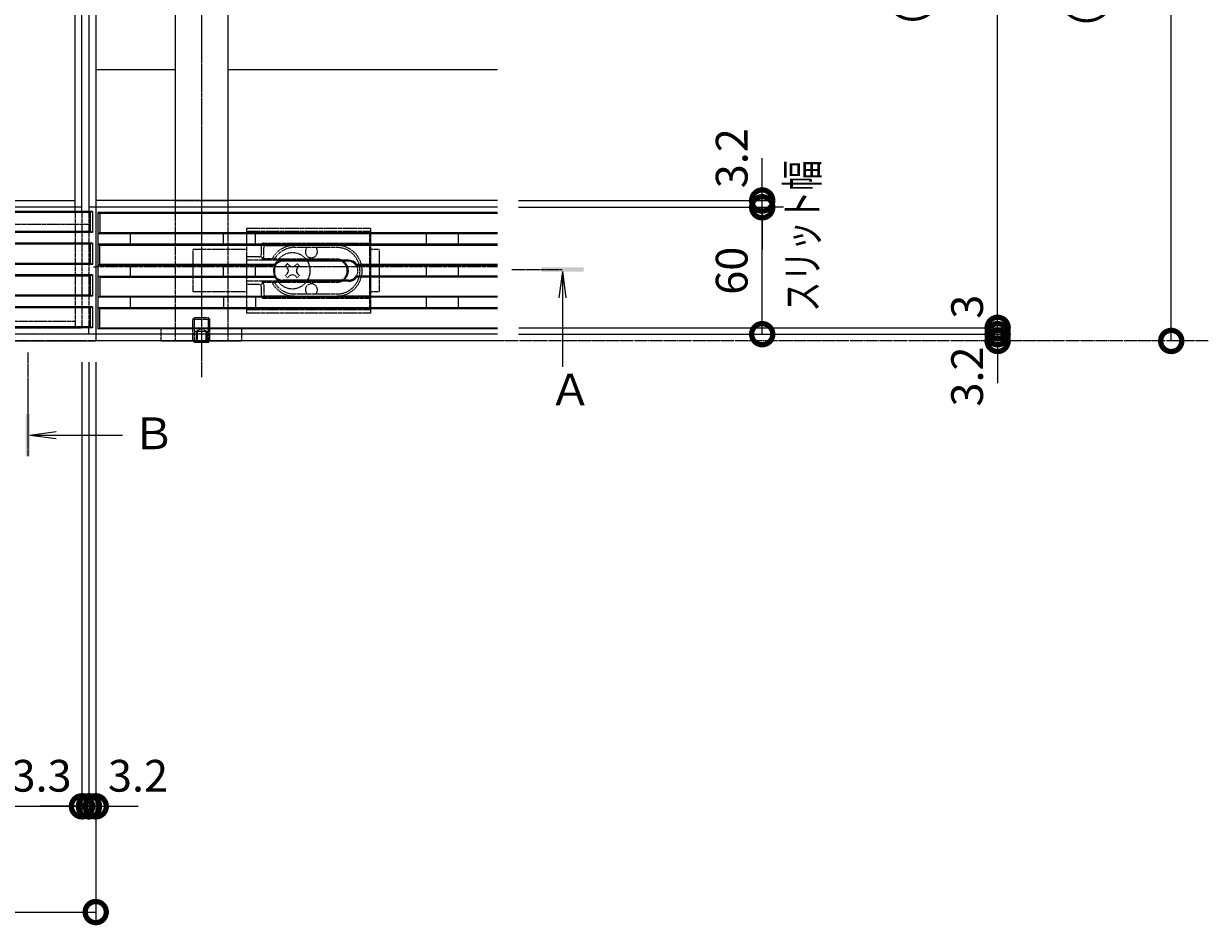
# Model space of a CAD drawing. Extents: x 633 to 3648, y 322 to 2215.
# Drawn here: x 1676 to 2236, y 1329 to 1756 of the extents above; entities that cross this region are included whole.
import ezdxf

# ---------------------------------------------------------------- set-up
doc = ezdxf.new("R2010")
doc.units = 0
doc.header["$LTSCALE"] = 0.2
for name, pattern in [('2点鎖線（平面）', [34, 29, -1.2, 0.7, -1.2, 0.7, -1.2]), ('2点鎖線（断面）', [6.773333, 3.386667, -0.846667, 0.423333, -0.846667, 0.423333, -0.846667]), ('中心線（短）', [6.773333, 4.233333, -0.846667, 0.846667, -0.846667]), ('中心線（長）', [13.546667, 11.006667, -0.846667, 0.846667, -0.846667]), ('点線（標準）', [1.693333, 0.846667, -0.846667])]:
    doc.linetypes.add(name, pattern=pattern)
doc.layers.get('0').update_dxf_attribs({"lineweight": 9})
doc.layers.get('Defpoints').update_dxf_attribs({"lineweight": 9})
for name, color, linetype, lineweight in [('U字溝用スリットみぞ蓋', 7, 'Continuous', 9), ('スリット蓋', 3, 'Continuous', 9), ('受枠', 7, 'Continuous', 9), ('寸法', 7, 'Continuous', 9), ('敷地境界線', 7, 'Continuous', 9), ('矢視', 4, 'Continuous', 9), ('蓋本体', 7, 'Continuous', 9)]:
    doc.layers.add(name, color=color, linetype=linetype, lineweight=lineweight)
doc.styles.add('(K)MSゴシック', font='txt')
doc.styles.add('文字_異尺度_H3.0', font='txt', dxfattribs={"height": 3})
doc.dimstyles.new('KAD-1', dxfattribs={"dimtxt": 3, "dimasz": 4, "dimexe": 1, "dimexo": 2, "dimgap": 1, "dimtad": 1, "dimdec": 1, "dimdsep": 46, "dimtxsty": '(K)MSゴシック', "dimblk": 'DOTSMALL', "dimcen": 0, "dimclrd": 7, "dimclre": 256, "dimclrt": 2, "dimadec": 0, "dimazin": 0, "dimtfac": 1, "dimtdec": 1, "dimtmove": 0, "dimatfit": 3, "dimldrblk": 'DOTSMALL', "dimfxl": 1, "dimtfill": 1, "dimlwd": -1, "dimlwe": -1, "dimarcsym": 0})

# ---------------------------------------------------------------- blocks, each defined once
blk = doc.blocks.new('_DotSmall')
at = {"color": 0, "linetype": 'ByBlock', "const_width": 0.5}
blk.add_lwpolyline([(-0.0625, 0, 1), (0.0625, 0, 1)], format="xyb", close=True, dxfattribs=at)
blk = doc.blocks.new('*D38')
at = {"layer": 'Defpoints', "color": 0, "linetype": 'Continuous', "lineweight": 9, "transparency": 16777216}
for p in [(1111.63, 1605.71), (1709.63, 1605.71), (1709.63, 1335.71)]:
    blk.add_point(p, dxfattribs=at)
at = {"layer": '寸法', "transparency": 16777216}
for p, q in [((1111.63, 1595.71), (1111.63, 1330.71)), ((1709.63, 1595.71), (1709.63, 1330.71))]:
    blk.add_line(p, q, dxfattribs=at)
at = {"layer": '寸法', "color": 7, "transparency": 16777216}
blk.add_line((1111.63, 1335.71), (1709.63, 1335.71), dxfattribs=at)
at = {"layer": '寸法', "color": 7, "linetype": 'Continuous', "transparency": 16777216, "xscale": 20, "yscale": 20, "zscale": 20, "rotation": 180}
blk.add_blockref('_DotSmall', (1111.63, 1335.71), dxfattribs=at)
at = {"layer": '寸法', "color": 7, "linetype": 'Continuous', "transparency": 16777216, "xscale": 20, "yscale": 20, "zscale": 20}
blk.add_blockref('_DotSmall', (1709.63, 1335.71), dxfattribs=at)
at = {"layer": '寸法', "color": 2, "linetype": 'Continuous', "transparency": 16777216, "insert": (1410.63, 1348.21), "char_height": 15, "attachment_point": 5, "style": '(K)MSゴシック', "bg_fill": 3, "box_fill_scale": 1.1, "bg_fill_color": 256, "bg_fill_true_color": 13158600, "bg_fill_transparency": 0}
blk.add_mtext('598', dxfattribs=at)
blk = doc.blocks.new('*D41')
at = {"layer": 'Defpoints', "color": 0, "linetype": 'Continuous', "lineweight": 9, "transparency": 16777216}
for p in [(1118.13, 1605.71), (1703.13, 1605.71), (1703.13, 1385.71)]:
    blk.add_point(p, dxfattribs=at)
at = {"layer": '寸法', "transparency": 16777216}
for p, q in [((1118.13, 1595.71), (1118.13, 1380.71)), ((1703.13, 1595.71), (1703.13, 1380.71))]:
    blk.add_line(p, q, dxfattribs=at)
at = {"layer": '寸法', "color": 7, "transparency": 16777216}
blk.add_line((1118.13, 1385.71), (1703.13, 1385.71), dxfattribs=at)
at = {"layer": '寸法', "color": 7, "linetype": 'Continuous', "transparency": 16777216, "xscale": 20, "yscale": 20, "zscale": 20, "rotation": 180}
blk.add_blockref('_DotSmall', (1118.13, 1385.71), dxfattribs=at)
at = {"layer": '寸法', "color": 7, "linetype": 'Continuous', "transparency": 16777216, "xscale": 20, "yscale": 20, "zscale": 20}
blk.add_blockref('_DotSmall', (1703.13, 1385.71), dxfattribs=at)
at = {"layer": '寸法', "color": 2, "linetype": 'Continuous', "transparency": 16777216, "insert": (1410.63, 1398.21), "char_height": 15, "attachment_point": 5, "style": '(K)MSゴシック', "bg_fill": 3, "box_fill_scale": 1.1, "bg_fill_color": 256, "bg_fill_true_color": 13158600, "bg_fill_transparency": 0}
blk.add_mtext('585', dxfattribs=at)
blk = doc.blocks.new('*D42')
at = {"layer": 'Defpoints', "color": 0, "linetype": 'Continuous', "lineweight": 9, "transparency": 16777216}
for p in [(1703.13, 1605.71), (1706.43, 1605.71), (1706.43, 1385.71)]:
    blk.add_point(p, dxfattribs=at)
at = {"layer": '寸法', "transparency": 16777216}
for p, q in [((1703.13, 1595.71), (1703.13, 1380.71)), ((1706.43, 1595.71), (1706.43, 1380.71))]:
    blk.add_line(p, q, dxfattribs=at)
at = {"layer": '寸法', "color": 7, "transparency": 16777216}
for p, q in [((1703.13, 1385.71), (1683.13, 1385.71)), ((1703.13, 1385.71), (1706.43, 1385.71)), ((1706.43, 1385.71), (1726.43, 1385.71))]:
    blk.add_line(p, q, dxfattribs=at)
at = {"layer": '寸法', "color": 7, "linetype": 'Continuous', "transparency": 16777216, "xscale": 20, "yscale": 20, "zscale": 20, "rotation": 180}
blk.add_blockref('_DotSmall', (1706.43, 1385.71), dxfattribs=at)
at = {"layer": '寸法', "color": 2, "linetype": 'Continuous', "transparency": 16777216, "insert": (1684.01, 1398.21), "char_height": 15, "attachment_point": 5, "style": '(K)MSゴシック', "bg_fill": 3, "box_fill_scale": 1.1, "bg_fill_color": 256, "bg_fill_true_color": 13158600, "bg_fill_transparency": 0}
blk.add_mtext('3.3', dxfattribs=at)
at = {"layer": '寸法', "color": 7, "linetype": 'Continuous', "transparency": 16777216, "xscale": 20, "yscale": 20, "zscale": 20}
blk.add_blockref('_DotSmall', (1703.13, 1385.71), dxfattribs=at)
blk = doc.blocks.new('*D43')
at = {"layer": 'Defpoints', "color": 0, "linetype": 'Continuous', "lineweight": 9, "transparency": 16777216}
for p in [(1706.43, 1605.71), (1709.63, 1385.71), (1709.63, 1385.71)]:
    blk.add_point(p, dxfattribs=at)
at = {"layer": '寸法', "transparency": 16777216}
for p, q in [((1706.43, 1595.71), (1706.43, 1380.71)), ((1709.63, 1395.71), (1709.63, 1390.71))]:
    blk.add_line(p, q, dxfattribs=at)
at = {"layer": '寸法', "color": 7, "transparency": 16777216}
for p, q in [((1706.43, 1385.71), (1686.43, 1385.71)), ((1706.43, 1385.71), (1709.63, 1385.71)), ((1709.63, 1385.71), (1729.63, 1385.71))]:
    blk.add_line(p, q, dxfattribs=at)
at = {"layer": '寸法', "color": 7, "linetype": 'Continuous', "transparency": 16777216, "xscale": 20, "yscale": 20, "zscale": 20}
blk.add_blockref('_DotSmall', (1706.43, 1385.71), dxfattribs=at)
at = {"layer": '寸法', "color": 2, "linetype": 'Continuous', "transparency": 16777216, "insert": (1729.63, 1398.21), "char_height": 15, "attachment_point": 5, "style": '(K)MSゴシック', "bg_fill": 3, "box_fill_scale": 1.1, "bg_fill_color": 256, "bg_fill_true_color": 13158600, "bg_fill_transparency": 0}
blk.add_mtext('3.2', dxfattribs=at)
at = {"layer": '寸法', "color": 7, "linetype": 'Continuous', "transparency": 16777216, "xscale": 20, "yscale": 20, "zscale": 20, "rotation": 180}
blk.add_blockref('_DotSmall', (1709.63, 1385.71), dxfattribs=at)
blk = doc.blocks.new('*D30')
at = {"layer": 'Defpoints', "color": 0, "linetype": 'Continuous', "lineweight": 9, "transparency": 16777216}
for p in [(1899.63, 2021.71), (2218.29, 2021.71), (2218.29, 1605.71)]:
    blk.add_point(p, dxfattribs=at)
at = {"layer": '寸法', "transparency": 16777216}
for p, q in [((1909.63, 2021.71), (2223.29, 2021.71)), ((2228.29, 1605.71), (2223.29, 1605.71))]:
    blk.add_line(p, q, dxfattribs=at)
at = {"layer": '寸法', "color": 7, "transparency": 16777216}
blk.add_line((2218.29, 1605.71), (2218.29, 2021.71), dxfattribs=at)
at = {"layer": '寸法', "color": 7, "linetype": 'Continuous', "transparency": 16777216, "xscale": 20, "yscale": 20, "zscale": 20}
for p, rotation in [((2218.29, 2021.71), 90), ((2218.29, 1605.71), 270)]:
    blk.add_blockref('_DotSmall', p, dxfattribs=dict(at, rotation=rotation))
at = {"layer": '寸法', "color": 2, "linetype": 'Continuous', "lineweight": 9, "transparency": 16777216, "insert": (2192.91, 1813.71), "char_height": 15, "attachment_point": 5, "rotation": 90, "style": '(K)MSゴシック', "bg_fill": 3, "box_fill_scale": 1.1, "bg_fill_color": 256, "bg_fill_true_color": 13158600, "bg_fill_transparency": 0}
blk.add_mtext('（受枠外寸法）\\P416', dxfattribs=at)
blk = doc.blocks.new('*D31')
at = {"layer": 'Defpoints', "color": 0, "linetype": 'Continuous', "lineweight": 9, "transparency": 16777216}
for p in [(1899.63, 1608.91), (2136.2, 1608.91), (2136.2, 1605.71)]:
    blk.add_point(p, dxfattribs=at)
at = {"layer": '寸法', "color": 7, "transparency": 16777216}
for p, q in [((2136.2, 1608.91), (2136.2, 1628.91)), ((2136.2, 1605.71), (2136.2, 1608.91)), ((2136.2, 1605.71), (2136.2, 1585.71))]:
    blk.add_line(p, q, dxfattribs=at)
at = {"layer": '寸法', "transparency": 16777216}
for p, q in [((1909.63, 1608.91), (2141.2, 1608.91)), ((2146.2, 1605.71), (2141.2, 1605.71))]:
    blk.add_line(p, q, dxfattribs=at)
at = {"layer": '寸法', "color": 2, "linetype": 'Continuous', "lineweight": 9, "transparency": 16777216, "insert": (2123.7, 1588.91), "char_height": 15, "attachment_point": 5, "rotation": 90, "style": '(K)MSゴシック', "bg_fill": 3, "box_fill_scale": 1.1, "bg_fill_color": 256, "bg_fill_true_color": 13158600, "bg_fill_transparency": 0}
blk.add_mtext('3.2', dxfattribs=at)
at = {"layer": '寸法', "color": 7, "linetype": 'Continuous', "transparency": 16777216, "xscale": 20, "yscale": 20, "zscale": 20}
for p, rotation in [((2136.2, 1608.91), 270), ((2136.2, 1605.71), 90)]:
    blk.add_blockref('_DotSmall', p, dxfattribs=dict(at, rotation=rotation))
blk = doc.blocks.new('*D32')
at = {"layer": 'Defpoints', "color": 0, "linetype": 'Continuous', "lineweight": 9, "transparency": 16777216}
for p in [(1899.63, 1608.91), (1899.73, 1611.91), (2136.2, 1611.91)]:
    blk.add_point(p, dxfattribs=at)
at = {"layer": '寸法', "color": 7, "transparency": 16777216}
for p, q in [((2136.2, 1611.91), (2136.2, 1631.91)), ((2136.2, 1608.91), (2136.2, 1611.91)), ((2136.2, 1608.91), (2136.2, 1588.91))]:
    blk.add_line(p, q, dxfattribs=at)
at = {"layer": '寸法', "transparency": 16777216}
for p, q in [((1909.63, 1608.91), (2141.2, 1608.91)), ((1909.73, 1611.91), (2141.2, 1611.91))]:
    blk.add_line(p, q, dxfattribs=at)
at = {"layer": '寸法', "color": 2, "linetype": 'Continuous', "lineweight": 9, "transparency": 16777216, "insert": (2123.7, 1621.91), "char_height": 15, "attachment_point": 5, "rotation": 90, "style": '(K)MSゴシック', "bg_fill": 3, "box_fill_scale": 1.1, "bg_fill_color": 256, "bg_fill_true_color": 13158600, "bg_fill_transparency": 0}
blk.add_mtext('3', dxfattribs=at)
at = {"layer": '寸法', "color": 7, "linetype": 'Continuous', "transparency": 16777216, "xscale": 20, "yscale": 20, "zscale": 20}
for p, rotation in [((2136.2, 1611.91), 270), ((2136.2, 1608.91), 90)]:
    blk.add_blockref('_DotSmall', p, dxfattribs=dict(at, rotation=rotation))
blk = doc.blocks.new('*D33')
at = {"layer": 'Defpoints', "color": 0, "linetype": 'Continuous', "lineweight": 9, "transparency": 16777216}
for p in [(2136.2, 2016.91), (2136.2, 2016.91), (1899.73, 1611.91)]:
    blk.add_point(p, dxfattribs=at)
at = {"layer": '寸法', "color": 7, "transparency": 16777216}
blk.add_line((2136.2, 1611.91), (2136.2, 2016.91), dxfattribs=at)
at = {"layer": '寸法', "transparency": 16777216}
for p, q in [((2146.2, 2016.91), (2141.2, 2016.91)), ((1909.73, 1611.91), (2141.2, 1611.91))]:
    blk.add_line(p, q, dxfattribs=at)
at = {"layer": '寸法', "color": 7, "linetype": 'Continuous', "transparency": 16777216, "xscale": 20, "yscale": 20, "zscale": 20}
for p, rotation in [((2136.2, 2016.91), 90), ((2136.2, 1611.91), 270)]:
    blk.add_blockref('_DotSmall', p, dxfattribs=dict(at, rotation=rotation))
at = {"layer": '寸法', "color": 2, "linetype": 'Continuous', "lineweight": 9, "transparency": 16777216, "insert": (2110.78, 1814.41), "char_height": 15, "attachment_point": 5, "rotation": 90, "style": '(K)MSゴシック', "bg_fill": 3, "box_fill_scale": 1.1, "bg_fill_color": 256, "bg_fill_true_color": 13158600, "bg_fill_transparency": 0}
blk.add_mtext('（蓋本体寸法）\\P405', dxfattribs=at)
blk = doc.blocks.new('*D35')
at = {"layer": 'Defpoints', "color": 0, "linetype": 'Continuous', "lineweight": 9, "transparency": 16777216}
for p in [(2024.85, 1668.91), (2024.85, 1668.91), (1899.63, 1608.91)]:
    blk.add_point(p, dxfattribs=at)
at = {"layer": '寸法', "color": 7, "transparency": 16777216}
blk.add_line((2024.85, 1608.91), (2024.85, 1668.91), dxfattribs=at)
at = {"layer": '寸法', "transparency": 16777216}
for p, q in [((2034.85, 1668.91), (2029.85, 1668.91)), ((1909.63, 1608.91), (2029.85, 1608.91))]:
    blk.add_line(p, q, dxfattribs=at)
at = {"layer": '寸法', "color": 7, "linetype": 'Continuous', "transparency": 16777216, "xscale": 20, "yscale": 20, "zscale": 20}
for p, rotation in [((2024.85, 1668.91), 90), ((2024.85, 1608.91), 270)]:
    blk.add_blockref('_DotSmall', p, dxfattribs=dict(at, rotation=rotation))
at = {"layer": '寸法', "color": 2, "linetype": 'Continuous', "lineweight": 9, "transparency": 16777216, "insert": (2012.35, 1638.91), "char_height": 15, "attachment_point": 5, "rotation": 90, "style": '(K)MSゴシック', "bg_fill": 3, "box_fill_scale": 1.1, "bg_fill_color": 256, "bg_fill_true_color": 13158600, "bg_fill_transparency": 0}
blk.add_mtext('60', dxfattribs=at)
blk = doc.blocks.new('*D36')
at = {"layer": 'Defpoints', "color": 0, "linetype": 'Continuous', "lineweight": 9, "transparency": 16777216}
for p in [(1899.63, 1672.11), (2024.85, 1672.11), (1899.63, 1668.91)]:
    blk.add_point(p, dxfattribs=at)
at = {"layer": '寸法', "color": 7, "transparency": 16777216}
for p, q in [((2024.85, 1672.11), (2024.85, 1692.11)), ((2024.85, 1668.91), (2024.85, 1672.11)), ((2024.85, 1668.91), (2024.85, 1648.91))]:
    blk.add_line(p, q, dxfattribs=at)
at = {"layer": '寸法', "transparency": 16777216}
for p, q in [((1909.63, 1672.11), (2029.85, 1672.11)), ((1909.63, 1668.91), (2029.85, 1668.91))]:
    blk.add_line(p, q, dxfattribs=at)
at = {"layer": '寸法', "color": 7, "linetype": 'Continuous', "transparency": 16777216, "xscale": 20, "yscale": 20, "zscale": 20, "rotation": 90}
blk.add_blockref('_DotSmall', (2024.85, 1668.91), dxfattribs=at)
at = {"layer": '寸法', "color": 2, "linetype": 'Continuous', "lineweight": 9, "transparency": 16777216, "insert": (2012.35, 1692.11), "char_height": 15, "attachment_point": 5, "rotation": 90, "style": '(K)MSゴシック', "bg_fill": 3, "box_fill_scale": 1.1, "bg_fill_color": 256, "bg_fill_true_color": 13158600, "bg_fill_transparency": 0}
blk.add_mtext('3.2', dxfattribs=at)
at = {"layer": '寸法', "color": 7, "linetype": 'Continuous', "transparency": 16777216, "xscale": 20, "yscale": 20, "zscale": 20, "rotation": 270}
blk.add_blockref('_DotSmall', (2024.85, 1672.11), dxfattribs=at)

msp = doc.modelspace()

# ---------------------------------------------------------------- linework, layer by layer
at = {"layer": 'U字溝用スリットみぞ蓋', "color": 7, "linetype": '中心線（長）', "lineweight": 9}
msp.add_line((1759.63, 2048.37), (1759.63, 1588.64), dxfattribs=at)
at = {"layer": 'U字溝用スリットみぞ蓋', "color": 7, "linetype": 'Continuous', "lineweight": 9}
for p, q in [((1747.13, 2021.71), (1747.13, 1672.11)), ((1772.13, 2021.71), (1772.13, 1672.11)), ((1709.63, 2016.71), (1709.63, 1668.91)), ((1747.13, 1733.91), (1709.63, 1733.91)), ((1708.63, 1640.71), (1709.63, 1640.71)), ((1710.63, 1640.71), (1709.63, 1640.71))]:
    msp.add_line(p, q, dxfattribs=at)
at = {"layer": 'U字溝用スリットみぞ蓋', "color": 7, "linetype": '点線（標準）', "lineweight": 9}
for p, q in [((1747.13, 1672.11), (1747.13, 1605.71)), ((1747.13, 1672.11), (1772.13, 1672.11)), ((1747.13, 1672.11), (1747.13, 1611.71)), ((1772.13, 1672.11), (1772.13, 1605.71)), ((1772.13, 1672.11), (1772.13, 1611.71)), ((1780.9, 1648.91), (1755.63, 1648.91)), ((1755.63, 1648.91), (1755.63, 1628.91)), ((1843.63, 1648.91), (1839.63, 1648.91)), ((1839.63, 1648.91), (1839.63, 1628.91)), ((1843.63, 1648.91), (1843.63, 1628.91)), ((1780.9, 1628.91), (1755.63, 1628.91)), ((1843.63, 1628.91), (1839.63, 1628.91)), ((1740.63, 1611.71), (1778.63, 1611.71)), ((1747.13, 1611.71), (1772.13, 1611.71)), ((1778.63, 1611.71), (1778.63, 1605.71)), ((1747.13, 1605.71), (1772.13, 1605.71))]:
    msp.add_line(p, q, dxfattribs=at)
at = {"layer": 'U字溝用スリットみぞ蓋', "color": 3, "linetype": 'Continuous', "lineweight": 9}
for p, q in [((1710.63, 1666.41), (1711.63, 1665.91)), ((1710.63, 1666.41), (1710.63, 1611.41)), ((1711.63, 1665.91), (1711.63, 1656.91)), ((1710.63, 1656.41), (1711.63, 1656.91)), ((1726.13, 1651.41), (1726.13, 1656.41)), ((1770.13, 1651.41), (1770.13, 1656.41)), ((1785.13, 1651.41), (1785.13, 1656.41)), ((1866.13, 1651.41), (1866.13, 1656.41)), ((1881.13, 1651.41), (1881.13, 1656.41)), ((1710.63, 1651.41), (1711.63, 1650.91)), ((1711.63, 1641.91), (1711.63, 1650.91)), ((1710.63, 1641.41), (1711.63, 1641.91)), ((1794.13, 1641.91), (1711.63, 1641.91)), ((1794.39, 1641.41), (1794.13, 1641.91)), ((1829.13, 1643.91), (1798.13, 1643.91)), ((1829.13, 1643.41), (1798.13, 1643.41)), ((1832.87, 1641.41), (1833.13, 1641.91)), ((1794.39, 1641.41), (1710.63, 1641.41)), ((1711.63, 1635.91), (1710.63, 1636.41)), ((1710.63, 1636.41), (1794.39, 1636.41)), ((1726.13, 1636.41), (1726.13, 1641.41)), ((1770.13, 1636.41), (1770.13, 1641.41)), ((1785.13, 1636.41), (1785.13, 1641.41)), ((1794.39, 1636.41), (1794.13, 1635.91)), ((1832.87, 1636.41), (1833.13, 1635.91)), ((1866.13, 1636.41), (1866.13, 1641.41)), ((1881.13, 1636.41), (1881.13, 1641.41)), ((1711.63, 1635.91), (1711.63, 1626.91)), ((1711.63, 1635.91), (1794.13, 1635.91)), ((1829.13, 1634.41), (1798.13, 1634.41)), ((1829.13, 1633.91), (1798.13, 1633.91)), ((1710.63, 1626.41), (1711.63, 1626.91)), ((1726.13, 1621.41), (1726.13, 1626.41)), ((1770.13, 1626.41), (1770.13, 1621.41)), ((1785.13, 1626.41), (1785.13, 1621.41)), ((1866.13, 1621.41), (1866.13, 1626.41)), ((1881.13, 1621.41), (1881.13, 1626.41)), ((1711.63, 1620.91), (1710.63, 1621.41)), ((1711.63, 1611.91), (1711.63, 1620.91)), ((1710.63, 1611.41), (1711.63, 1611.91))]:
    msp.add_line(p, q, dxfattribs=at)
at = {"layer": 'U字溝用スリットみぞ蓋', "color": 3, "linetype": '点線（標準）', "lineweight": 9}
for p, q in [((1780.9, 1658.91), (1780.9, 1618.91)), ((1839.63, 1658.91), (1780.9, 1658.91)), ((1839.63, 1658.91), (1839.63, 1618.91)), ((1839.63, 1657.41), (1780.93, 1657.41)), ((1839.13, 1657.41), (1839.13, 1620.41)), ((1787.93, 1650.91), (1787.93, 1646.41)), ((1789.13, 1650.91), (1788.25, 1651.65)), ((1788.93, 1651.91), (1839.13, 1651.91)), ((1789.13, 1645.52), (1789.13, 1649.91)), ((1790.13, 1650.91), (1803.63, 1650.91)), ((1823.63, 1649.91), (1803.63, 1649.91)), ((1839.13, 1650.91), (1823.63, 1650.91)), ((1786.93, 1645.41), (1780.93, 1645.41)), ((1823.63, 1643.91), (1780.93, 1643.91)), ((1788.79, 1644.77), (1787.59, 1645.67)), ((1793.02, 1644.52), (1788.13, 1644.52)), ((1789.13, 1644.52), (1789.13, 1643.91)), ((1794.1, 1644.41), (1793.02, 1644.52)), ((1823.63, 1644.41), (1794.05, 1644.41)), ((1823.63, 1633.91), (1780.89, 1633.91)), ((1786.93, 1632.41), (1780.9, 1632.41)), ((1788.79, 1633.06), (1787.76, 1632.29)), ((1787.93, 1631.41), (1787.93, 1626.91)), ((1793.02, 1633.31), (1788.13, 1633.31)), ((1789.13, 1633.31), (1789.13, 1633.91)), ((1789.13, 1632.31), (1789.13, 1627.91)), ((1794.1, 1633.41), (1793.02, 1633.31)), ((1823.63, 1633.41), (1794.1, 1633.41)), ((1789.13, 1626.91), (1788.25, 1626.18)), ((1788.93, 1625.91), (1839.13, 1625.91)), ((1803.63, 1626.91), (1790.13, 1626.91)), ((1823.63, 1627.91), (1803.49, 1627.91)), ((1839.13, 1626.91), (1823.63, 1626.91)), ((1839.63, 1620.41), (1780.9, 1620.41)), ((1839.63, 1618.91), (1780.9, 1618.91))]:
    msp.add_line(p, q, dxfattribs=at)
at = {"layer": 'U字溝用スリットみぞ蓋', "color": 6, "linetype": '点線（標準）', "lineweight": 9}
for p, q in [((1799.27, 1641.21), (1800.33, 1642.27)), ((1801.22, 1641.39), (1800.33, 1642.27)), ((1804.04, 1641.39), (1804.93, 1642.27)), ((1805.99, 1641.21), (1804.93, 1642.27)), ((1800.15, 1640.33), (1799.27, 1641.21)), ((1800.15, 1637.5), (1799.27, 1636.62)), ((1800.33, 1635.56), (1799.27, 1636.62)), ((1801.22, 1636.44), (1800.33, 1635.56)), ((1804.04, 1636.44), (1804.93, 1635.56)), ((1804.93, 1635.56), (1805.99, 1636.62)), ((1805.1, 1640.33), (1805.99, 1641.21)), ((1805.1, 1637.5), (1805.99, 1636.62))]:
    msp.add_line(p, q, dxfattribs=at)
at = {"layer": 'U字溝用スリットみぞ蓋', "color": 2, "linetype": '点線（標準）', "lineweight": 9}
for p, q in [((1755.63, 1616.01), (1756.33, 1616.71)), ((1755.63, 1616.01), (1763.63, 1616.01)), ((1755.63, 1605.91), (1755.63, 1616.01)), ((1762.93, 1616.71), (1756.33, 1616.71)), ((1756.33, 1605.71), (1756.33, 1616.71)), ((1763.63, 1616.01), (1762.93, 1616.71)), ((1762.93, 1605.71), (1762.93, 1616.71)), ((1763.63, 1605.91), (1763.63, 1616.01)), ((1762.93, 1610.21), (1756.33, 1610.21)), ((1757.13, 1610.21), (1759.63, 1611.71)), ((1757.13, 1610.21), (1757.13, 1605.21)), ((1757.63, 1610.21), (1757.63, 1605.21)), ((1762.13, 1610.21), (1759.63, 1611.71)), ((1761.63, 1610.21), (1761.63, 1605.21)), ((1762.13, 1610.21), (1762.13, 1605.21)), ((1755.63, 1605.91), (1763.63, 1605.91)), ((1755.83, 1605.71), (1755.63, 1605.91)), ((1763.43, 1605.71), (1763.63, 1605.91))]:
    msp.add_line(p, q, dxfattribs=at)
at = {"layer": 'U字溝用スリットみぞ蓋', "color": 2, "linetype": 'Continuous', "lineweight": 9}
for p, q in [((1756.33, 1605.21), (1755.83, 1605.71)), ((1756.33, 1605.21), (1756.33, 1605.71)), ((1756.33, 1605.21), (1762.93, 1605.21)), ((1762.93, 1605.21), (1763.43, 1605.71)), ((1762.93, 1605.21), (1762.93, 1605.71))]:
    msp.add_line(p, q, dxfattribs=at)
at = {"layer": 'U字溝用スリットみぞ蓋', "color": 3, "linetype": '点線（標準）', "lineweight": 9}
for centre, radius, start, end in [((1788.93, 1650.91), 1, 90, 180), ((1790.13, 1649.91), 1, 90, 180), ((1803.63, 1638.91), 12, 90, 152.1422), ((1803.63, 1638.91), 11, 90, 150), ((1811.63, 1647.91), 2.85, 135.4321, 44.5679), ((1823.63, 1638.91), 12, 0, 90), ((1823.63, 1638.91), 11, 0, 90), ((1786.93, 1646.41), 1, 270, 0), ((1788.13, 1645.52), 1, 270, 0), ((1823.63, 1638.91), 5.5, 270, 90), ((1823.63, 1638.91), 5, 270, 90), ((1823.63, 1638.91), 11, 270, 0), ((1823.63, 1638.91), 12, 270, 0), ((1786.93, 1631.41), 1, 0, 90), ((1788.13, 1632.31), 1, 0, 90), ((1803.63, 1638.91), 12, 207.8578, 270), ((1803.63, 1638.91), 11, 210, 270), ((1811.63, 1629.91), 2.85, 315.4321, 224.5679), ((1788.93, 1626.91), 1, 180, 270), ((1790.13, 1627.91), 1, 180, 270)]:
    msp.add_arc(centre, radius, start, end, dxfattribs=at)
at = {"layer": 'U字溝用スリットみぞ蓋', "color": 6, "linetype": '点線（標準）', "lineweight": 9}
for start, end in [(31.9657, 160.8119), (199.1881, 328.0343)]:
    msp.add_arc((1802.63, 1638.91), 8.5, start, end, dxfattribs=at)
at = {"layer": 'U字溝用スリットみぞ蓋', "color": 3, "linetype": 'Continuous', "lineweight": 9}
for centre, radius, start, end in [((1798.13, 1638.91), 5, 90, 143.1301), ((1798.13, 1638.91), 4.5, 90, 146.251), ((1829.13, 1638.91), 5, 36.8699, 90), ((1829.13, 1638.91), 4.5, 33.749, 90), ((1798.13, 1638.91), 4.5, 213.749, 270), ((1829.13, 1638.91), 4.5, 270, 326.251), ((1798.13, 1638.91), 5, 216.8699, 270), ((1829.13, 1638.91), 5, 270, 323.1301)]:
    msp.add_arc(centre, radius, start, end, dxfattribs=at)
at = {"layer": 'U字溝用スリットみぞ蓋', "color": 6, "linetype": 'Continuous', "lineweight": 9}
for centre, radius, start, end in [((1802.63, 1638.91), 8.5, 160.8119, 199.1881), ((1802.63, 1638.91), 8.5, 328.0343, 31.9657), ((1798.74, 1638.91), 2, 315, 45), ((1802.63, 1642.8), 2, 225, 315), ((1802.63, 1635.03), 2, 45, 135), ((1806.52, 1638.91), 2, 135, 225)]:
    msp.add_arc(centre, radius, start, end, dxfattribs=at)
at = {"layer": 'U字溝用スリットみぞ蓋', "color": 3, "linetype": '2点鎖線（断面）', "lineweight": 9}
for centre, start, end in [((1798.13, 1638.91), 146.251, 213.749), ((1829.13, 1638.91), 326.251, 33.749)]:
    msp.add_arc(centre, 4.5, start, end, dxfattribs=at)
at = {"layer": 'スリット蓋', "color": 3, "linetype": 'Continuous', "lineweight": 9}
for p, q in [((1708.13, 1666.91), (1113.13, 1666.91)), ((1707.13, 1666.41), (1114.13, 1666.41)), ((1708.13, 1666.91), (1707.13, 1666.41)), ((1707.13, 1657.41), (1707.13, 1666.41)), ((1708.13, 1666.91), (1708.13, 1656.91)), ((1708.13, 1656.91), (1113.13, 1656.91)), ((1707.13, 1657.41), (1114.13, 1657.41)), ((1708.13, 1656.91), (1707.13, 1657.41)), ((1708.13, 1651.91), (1113.13, 1651.91)), ((1707.13, 1651.41), (1114.13, 1651.41)), ((1708.13, 1651.91), (1707.13, 1651.41)), ((1707.13, 1642.41), (1707.13, 1651.41)), ((1708.13, 1651.91), (1708.13, 1641.91)), ((1707.13, 1642.41), (1670.21, 1642.41)), ((1708.13, 1641.91), (1670.34, 1641.91)), ((1708.13, 1641.91), (1707.13, 1642.41)), ((1707.13, 1636.41), (1670.21, 1636.41)), ((1708.13, 1636.91), (1670.34, 1636.91)), ((1708.13, 1636.91), (1707.13, 1636.41)), ((1707.13, 1627.41), (1707.13, 1636.41)), ((1708.13, 1636.91), (1708.13, 1626.91)), ((1708.13, 1626.91), (1113.13, 1626.91)), ((1707.13, 1627.41), (1114.13, 1627.41)), ((1708.13, 1626.91), (1707.13, 1627.41)), ((1708.13, 1621.91), (1113.13, 1621.91)), ((1707.13, 1621.41), (1114.13, 1621.41)), ((1708.13, 1621.91), (1707.13, 1621.41)), ((1707.13, 1612.41), (1707.13, 1621.41)), ((1708.13, 1621.91), (1708.13, 1611.91)), ((1708.13, 1611.91), (1113.13, 1611.91)), ((1707.13, 1612.41), (1114.13, 1612.41)), ((1708.13, 1611.91), (1707.13, 1612.41))]:
    msp.add_line(p, q, dxfattribs=at)
at = {"layer": '受枠', "color": 7, "linetype": 'Continuous', "lineweight": 9}
for p, q in [((1706.43, 2018.51), (1706.43, 1666.91)), ((1709.63, 2021.71), (1709.63, 1605.71)), ((1709.63, 1668.91), (1706.43, 1668.91)), ((1709.63, 1608.91), (1111.63, 1608.91)), ((1706.43, 1608.91), (1706.43, 1611.91)), ((1111.63, 1605.71), (1709.63, 1605.71))]:
    msp.add_line(p, q, dxfattribs=at)
at = {"layer": '受枠', "color": 7, "linetype": '点線（標準）', "lineweight": 9}
for p, q in [((1706.43, 1666.91), (1706.43, 1611.91)), ((1706.43, 1660.71), (1114.83, 1660.71))]:
    msp.add_line(p, q, dxfattribs=at)
at = {"layer": '敷地境界線', "color": 2, "linetype": '2点鎖線（平面）', "lineweight": 9}
msp.add_line((2235.83, 1605.71), (763.46, 1605.71), dxfattribs=at)
at = {"layer": '矢視', "color": 4, "linetype": '中心線（短）', "lineweight": 9}
for p, q in [((1906.37, 1639.51), (1930.31, 1639.51)), ((1677.5, 1600.21), (1677.5, 1551.21))]:
    msp.add_line(p, q, dxfattribs=at)
at = {"layer": '矢視', "color": 4, "linetype": 'Continuous', "lineweight": 9}
for p, q in [((1930.34, 1638.51), (1928.71, 1626.12)), ((1930.34, 1638.51), (1931.97, 1626.12)), ((1930.34, 1638.51), (1930.34, 1593.46)), ((1678.5, 1561.21), (1690.89, 1562.85)), ((1678.5, 1561.21), (1690.89, 1559.58)), ((1678.5, 1561.21), (1722.27, 1561.21))]:
    msp.add_line(p, q, dxfattribs=at)
for points in [[(1940.34, 1638.51), (1920.34, 1638.51), (1940.34, 1640.51), (1920.34, 1640.51)], [(1676.5, 1551.21), (1676.5, 1571.21), (1678.5, 1551.21), (1678.5, 1571.21)]]:
    msp.add_solid(points, dxfattribs=at)
at = {"layer": '蓋本体', "color": 7, "linetype": 'Continuous', "lineweight": 9}
for p, q in [((1699.93, 1666.91), (1699.93, 2016.91)), ((1703.13, 1666.91), (1703.13, 2016.91)), ((1121.33, 1672.11), (1699.93, 1672.11)), ((1703.13, 1668.91), (1121.33, 1668.91))]:
    msp.add_line(p, q, dxfattribs=at)
at = {"layer": '蓋本体', "color": 7, "linetype": '点線（標準）', "lineweight": 9}
for p, q in [((1699.93, 1666.91), (1699.93, 1611.91)), ((1703.13, 1666.91), (1703.13, 1611.91)), ((1121.33, 1615.11), (1699.93, 1615.11)), ((1118.13, 1611.91), (1703.13, 1611.91))]:
    msp.add_line(p, q, dxfattribs=at)

# ---------------------------------------------------------------- texts
at = {"layer": '矢視', "color": 2, "linetype": 'Continuous', "insert": (1923.87, 1590.24), "char_height": 15, "width": 15, "attachment_point": 1, "style": '文字_異尺度_H3.0'}
msp.add_mtext('Ａ', dxfattribs=at)

# ---------------------------------------------------------------- next in the draw order: dimensions: what is measured, and where the dimension line sits
at = {"layer": '寸法', "linetype": 'Continuous', "lineweight": 9}
dim = msp.add_linear_dim(base=(2218.29, 2021.71), p1=(2218.29, 1605.71), p2=(1899.63, 2021.71), angle=90, text='（受枠外寸法）\\P<>', dimstyle='KAD-1', dxfattribs=at)
dim.commit()
dim.dimension.update_dxf_attribs({"geometry": '*D30', "text_midpoint": (2192.91, 1813.71)})
at = {"layer": '寸法', "linetype": 'Continuous'}
dim = msp.add_linear_dim(base=(1709.63, 1335.71), p1=(1111.63, 1605.71), p2=(1709.63, 1605.71), dimstyle='KAD-1', dxfattribs=at)
dim.commit()
dim.dimension.update_dxf_attribs({"geometry": '*D38', "text_midpoint": (1410.63, 1348.21)})

# ---------------------------------------------------------------- next in the draw order: dimensions: what is measured, and where the dimension line sits
at = {"layer": '寸法', "linetype": 'Continuous', "lineweight": 9}
dim = msp.add_linear_dim(base=(2136.2, 1608.91), p1=(2136.2, 1605.71), p2=(1899.63, 1608.91), angle=90, dimstyle='KAD-1', override={"dimtmove": 1}, dxfattribs=at)
dim.commit()
dim.dimension.update_dxf_attribs({"geometry": '*D31', "text_midpoint": (2136.2, 1588.91), "dimtype": 160})
at = {"layer": '寸法', "linetype": 'Continuous'}
dim = msp.add_linear_dim(base=(1703.13, 1385.71), p1=(1118.13, 1605.71), p2=(1703.13, 1605.71), dimstyle='KAD-1', dxfattribs=at)
dim.commit()
dim.dimension.update_dxf_attribs({"geometry": '*D41', "text_midpoint": (1410.63, 1398.21)})

# ---------------------------------------------------------------- next in the draw order: dimensions: what is measured, and where the dimension line sits
at = {"layer": '寸法', "linetype": 'Continuous', "lineweight": 9}
dim = msp.add_linear_dim(base=(2136.2, 1611.91), p1=(1899.63, 1608.91), p2=(1899.73, 1611.91), angle=90, dimstyle='KAD-1', override={"dimtmove": 1}, dxfattribs=at)
dim.commit()
dim.dimension.update_dxf_attribs({"geometry": '*D32', "text_midpoint": (2136.2, 1621.91), "dimtype": 160})
at = {"layer": '寸法', "linetype": 'Continuous'}
dim = msp.add_linear_dim(base=(1706.43, 1385.71), p1=(1703.13, 1605.71), p2=(1706.43, 1605.71), dimstyle='KAD-1', override={"dimtmove": 1}, dxfattribs=at)
dim.commit()
dim.dimension.update_dxf_attribs({"geometry": '*D42', "text_midpoint": (1684.01, 1385.71), "dimtype": 160})

# ---------------------------------------------------------------- next in the draw order: dimensions: what is measured, and where the dimension line sits
at = {"layer": '寸法', "linetype": 'Continuous', "lineweight": 9}
dim = msp.add_linear_dim(base=(2136.2, 2016.91), p1=(1899.73, 1611.91), p2=(2136.2, 2016.91), angle=90, text='（蓋本体寸法）\\P<>', dimstyle='KAD-1', dxfattribs=at)
dim.commit()
dim.dimension.update_dxf_attribs({"geometry": '*D33', "text_midpoint": (2110.78, 1814.41)})
at = {"layer": '寸法', "linetype": 'Continuous'}
dim = msp.add_linear_dim(base=(1709.63, 1385.71), p1=(1706.43, 1605.71), p2=(1709.63, 1385.71), dimstyle='KAD-1', override={"dimtmove": 1}, dxfattribs=at)
dim.commit()
dim.dimension.update_dxf_attribs({"geometry": '*D43', "text_midpoint": (1729.63, 1385.71), "dimtype": 160})

# ---------------------------------------------------------------- next in the draw order: linework, layer by layer
at = {"layer": 'U字溝用スリットみぞ蓋', "color": 7, "linetype": 'Continuous', "lineweight": 9}
for p, q in [((1899.63, 1733.91), (1772.13, 1733.91)), ((1709.63, 1640.71), (1709.63, 1605.71))]:
    msp.add_line(p, q, dxfattribs=at)
at = {"layer": 'U字溝用スリットみぞ蓋', "color": 7, "linetype": '点線（標準）', "lineweight": 9}
for q in [(1740.63, 1611.71), (1778.63, 1605.71)]:
    msp.add_line((1740.63, 1605.71), q, dxfattribs=at)

# ---------------------------------------------------------------- next in the draw order: texts
at = {"layer": '矢視', "color": 2, "linetype": 'Continuous', "insert": (1726.78, 1569.53), "char_height": 15, "width": 15, "attachment_point": 1, "style": '文字_異尺度_H3.0'}
msp.add_mtext('Ｂ', dxfattribs=at)

# ---------------------------------------------------------------- next in the draw order: dimensions: what is measured, and where the dimension line sits
at = {"layer": '寸法', "linetype": 'Continuous', "lineweight": 9}
dim = msp.add_linear_dim(base=(2024.85, 1668.91), p1=(1899.63, 1608.91), p2=(2024.85, 1668.91), angle=90, dimstyle='KAD-1', dxfattribs=at)
dim.commit()
dim.dimension.update_dxf_attribs({"geometry": '*D35', "text_midpoint": (2012.35, 1638.91)})

# ---------------------------------------------------------------- next in the draw order: linework, layer by layer
at = {"layer": 'U字溝用スリットみぞ蓋', "color": 3, "linetype": 'Continuous', "lineweight": 9}
for p, q in [((1899.63, 1641.91), (1833.13, 1641.91)), ((1899.63, 1641.41), (1832.87, 1641.41)), ((1899.63, 1636.41), (1832.87, 1636.41)), ((1899.63, 1635.91), (1833.13, 1635.91)), ((1899.63, 1626.41), (1710.63, 1626.41)), ((1711.63, 1626.91), (1899.63, 1626.91)), ((1899.63, 1621.41), (1710.63, 1621.41)), ((1899.63, 1620.91), (1711.63, 1620.91)), ((1899.63, 1611.41), (1710.63, 1611.41)), ((1711.63, 1611.91), (1899.63, 1611.91))]:
    msp.add_line(p, q, dxfattribs=at)
at = {"layer": 'U字溝用スリットみぞ蓋', "color": 7, "linetype": '点線（標準）', "lineweight": 9}
msp.add_line((1899.63, 1640.71), (1710.63, 1640.71), dxfattribs=at)
at = {"layer": 'U字溝用スリットみぞ蓋', "color": 7, "linetype": 'Continuous', "lineweight": 9}
for p, q in [((1899.63, 1608.91), (1709.63, 1608.91)), ((1899.63, 1605.71), (1709.63, 1605.71))]:
    msp.add_line(p, q, dxfattribs=at)

# ---------------------------------------------------------------- next in the draw order: texts
at = {"layer": '寸法', "color": 7, "linetype": 'Continuous', "insert": (2036.27, 1619.5), "char_height": 15, "width": 68.1619, "attachment_point": 1, "rotation": 90, "style": '文字_異尺度_H3.0'}
msp.add_mtext('{\\W0.7;\\C2;スリット幅}', dxfattribs=at)

# ---------------------------------------------------------------- next in the draw order: dimensions: what is measured, and where the dimension line sits
at = {"layer": '寸法', "linetype": 'Continuous', "lineweight": 9}
dim = msp.add_linear_dim(base=(2024.85, 1672.11), p1=(1899.63, 1668.91), p2=(1899.63, 1672.11), angle=90, dimstyle='KAD-1', override={"dimtmove": 1}, dxfattribs=at)
dim.commit()
dim.dimension.update_dxf_attribs({"geometry": '*D36', "text_midpoint": (2024.85, 1692.11), "dimtype": 160})

# ---------------------------------------------------------------- next in the draw order: linework, layer by layer
at = {"layer": 'U字溝用スリットみぞ蓋', "color": 7, "linetype": 'Continuous', "lineweight": 9}
for p, q in [((1899.63, 1672.11), (1709.63, 1672.11)), ((1899.63, 1668.91), (1709.63, 1668.91))]:
    msp.add_line(p, q, dxfattribs=at)
at = {"layer": 'U字溝用スリットみぞ蓋', "color": 3, "linetype": 'Continuous', "lineweight": 9}
for p, q in [((1899.63, 1666.41), (1710.63, 1666.41)), ((1899.63, 1665.91), (1711.63, 1665.91)), ((1899.63, 1656.41), (1710.63, 1656.41)), ((1711.63, 1656.91), (1899.63, 1656.91)), ((1899.63, 1651.41), (1710.63, 1651.41)), ((1899.63, 1650.91), (1711.63, 1650.91))]:
    msp.add_line(p, q, dxfattribs=at)

doc.saveas('drawing.dxf')
